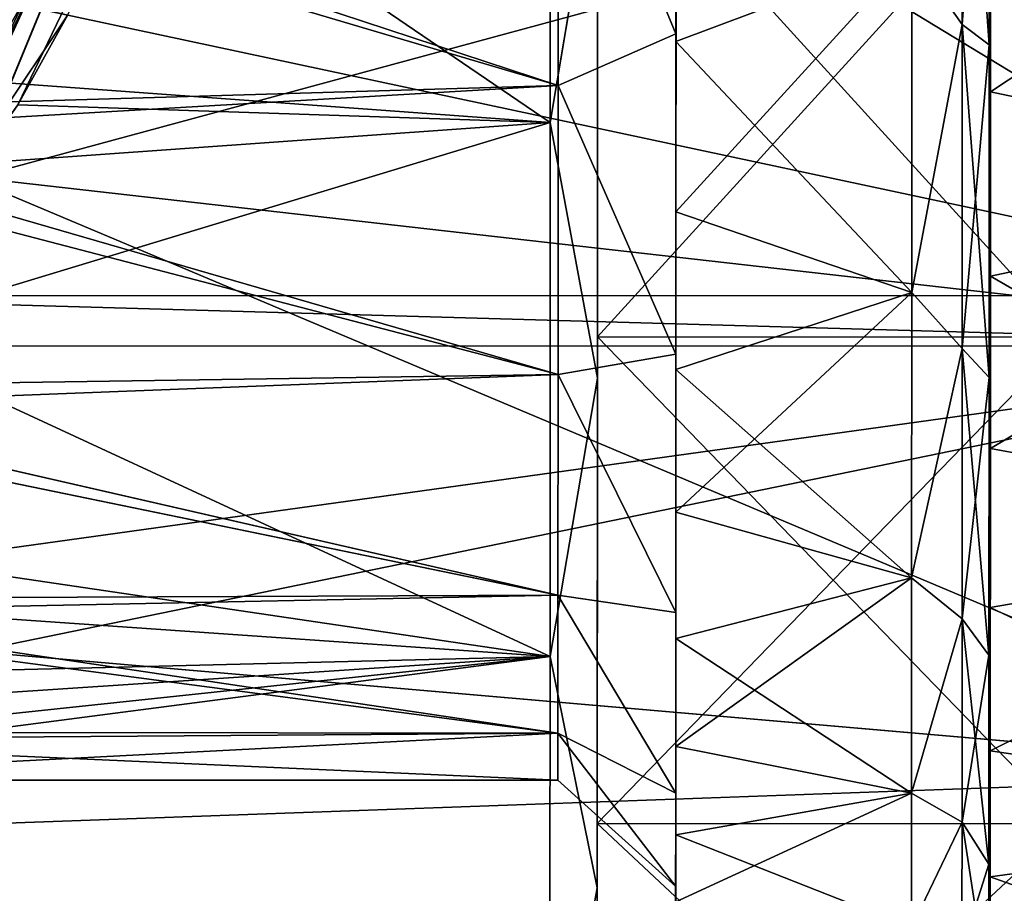
# Model space of a CAD drawing. Extents: x -0.03 to 0.29, y -0.012 to 0.096.
# Drawn here: x 0.24 to 0.247, y 0.002 to 0.007 of the extents above; entities that cross this region are included whole.
import ezdxf

# ---------------------------------------------------------------- set-up
doc = ezdxf.new("R2010")
doc.units = 0
for name, color, linetype in [('L16_CHROM5', 7, 'CONTINUOUS'), ('L6_CHROM10', 7, 'CONTINUOUS'), ('L9_CHROM17', 7, 'CONTINUOUS')]:
    doc.layers.add(name, color=color, linetype=linetype)

msp = doc.modelspace()

# ---------------------------------------------------------------- linework, layer by layer
at = {"layer": 'L16_CHROM5', "color": 8, "invisible_edges": 8}
for points in [[(0.243841, 0.01004, 0.021676), (0.219641, 0.008264, 0.021453), (0.24384, 0.006497, 0.021084), (0.243841, 0.01004, 0.021676)], [(0.243841, 0.01004, -0.021676), (0.24384, 0.006497, -0.021084), (0.241248, 0.008266, -0.021455), (0.243841, 0.01004, -0.021676)], [(0.244141, 0.008306, 0.021157), (0.243841, 0.01004, 0.021676), (0.24384, 0.006497, 0.021084), (0.244141, 0.008306, 0.021157)], [(0.244141, 0.008306, -0.021157), (0.24384, 0.006497, -0.021084), (0.243841, 0.01004, -0.021676), (0.244141, 0.008306, -0.021157)], [(0.246462, 0.009417, 0.010595), (0.246461, 0.00712, 0.009791), (0.246141, 0.007577, 0.009871), (0.246462, 0.009417, 0.010595)], [(0.246462, 0.009417, -0.010595), (0.246141, 0.007577, -0.009871), (0.246461, 0.00712, -0.009791), (0.246462, 0.009417, -0.010595)], [(0.246462, 0.009417, -0.010595), (0.246461, 0.00712, -0.009791), (0.246632, 0.006992, -0.010058), (0.246462, 0.009417, -0.010595)], [(0.246462, 0.009417, 0.010595), (0.246633, 0.009351, 0.010883), (0.246461, 0.00712, 0.009791), (0.246462, 0.009417, 0.010595)], [(0.246462, 0.009417, -0.010595), (0.246632, 0.006992, -0.010058), (0.246633, 0.009351, -0.010883), (0.246462, 0.009417, -0.010595)], [(0.244641, 0.009377, -0.009976), (0.243891, 0.008893, -0.009059), (0.24464, 0.007061, -0.009098), (0.244641, 0.009377, -0.009976)], [(0.244641, 0.009377, 0.009976), (0.24464, 0.007061, 0.009098), (0.243891, 0.008893, 0.009059), (0.244641, 0.009377, 0.009976)], [(0.244641, 0.009377, 0.009976), (0.244641, 0.009357, 0.01046), (0.24464, 0.007012, 0.009607), (0.244641, 0.009377, 0.009976)], [(0.244641, 0.009377, 0.009976), (0.24464, 0.007012, 0.009607), (0.24464, 0.007061, 0.009098), (0.244641, 0.009377, 0.009976)], [(0.244641, 0.009377, -0.009976), (0.24464, 0.007061, -0.009098), (0.244641, 0.00816, -0.010102), (0.244641, 0.009377, -0.009976)], [(0.246141, 0.007577, 0.009871), (0.24464, 0.007012, 0.009607), (0.244641, 0.009357, 0.01046), (0.246141, 0.007577, 0.009871)], [(0.246633, 0.009351, 0.010883), (0.246632, 0.006992, 0.010058), (0.246461, 0.00712, 0.009791), (0.246633, 0.009351, 0.010883)], [(0.246633, 0.009351, 0.010883), (0.246641, 0.009332, 0.010968), (0.246632, 0.006992, 0.010058), (0.246633, 0.009351, 0.010883)], [(0.246633, 0.009351, -0.010883), (0.246632, 0.006992, -0.010058), (0.246641, 0.009332, -0.010968), (0.246633, 0.009351, -0.010883)], [(0.246641, 0.009332, 0.010968), (0.24664, 0.006692, 0.011118), (0.246632, 0.006992, 0.010058), (0.246641, 0.009332, 0.010968)], [(0.246641, 0.009332, -0.010968), (0.246632, 0.006992, -0.010058), (0.246641, 0.007924, -0.011609), (0.246641, 0.009332, -0.010968)], [(0.246641, 0.009332, 0.010968), (0.246641, 0.009202, 0.011964), (0.24664, 0.006692, 0.011118), (0.246641, 0.009332, 0.010968)], [(0.249441, 0.008557, 0.011803), (0.24664, 0.006692, 0.011118), (0.246641, 0.009202, 0.011964), (0.249441, 0.008557, 0.011803)], [(0.243891, 0.008893, 0.009059), (0.24389, 0.006733, 0.008042), (0.238141, 0.008439, 0.008898), (0.243891, 0.008893, 0.009059)], [(0.243891, 0.008893, -0.009059), (0.238141, 0.008627, -0.008967), (0.24389, 0.006733, -0.008042), (0.243891, 0.008893, -0.009059)], [(0.243891, 0.008893, -0.009059), (0.24389, 0.006733, -0.008042), (0.24464, 0.007061, -0.009098), (0.243891, 0.008893, -0.009059)], [(0.243891, 0.008893, 0.009059), (0.24464, 0.007061, 0.009098), (0.24389, 0.006733, 0.008042), (0.243891, 0.008893, 0.009059)], [(0.24389, 0.006733, -0.008042), (0.238141, 0.008627, -0.008967), (0.23814, 0.006561, -0.00793), (0.24389, 0.006733, -0.008042)], [(0.249441, 0.008557, 0.011803), (0.24944, 0.006096, 0.010823), (0.24664, 0.006692, 0.011118), (0.249441, 0.008557, 0.011803)], [(0.249441, 0.008557, -0.011803), (0.246641, 0.007924, -0.011609), (0.24944, 0.006096, -0.010823), (0.249441, 0.008557, -0.011803)], [(0.24389, 0.006733, 0.008042), (0.23814, 0.006396, 0.007817), (0.238141, 0.008439, 0.008898), (0.24389, 0.006733, 0.008042)], [(0.247141, 0.008432, -0.019302), (0.24414, 0.005133, -0.018418), (0.244141, 0.008433, -0.019302), (0.247141, 0.008432, -0.019302)], [(0.24714, 0.005132, 0.018418), (0.244141, 0.008433, 0.019302), (0.24414, 0.005133, 0.018418), (0.24714, 0.005132, 0.018418)], [(0.244141, 0.008433, 0.019302), (0.244141, 0.008306, 0.021157), (0.24414, 0.004871, 0.020288), (0.244141, 0.008433, 0.019302)], [(0.244141, 0.008433, 0.019302), (0.24414, 0.004871, 0.020288), (0.24414, 0.005133, 0.018418), (0.244141, 0.008433, 0.019302)], [(0.244141, 0.008433, -0.019302), (0.24414, 0.005133, -0.018418), (0.24414, 0.004871, -0.020288), (0.244141, 0.008433, -0.019302)], [(0.244141, 0.008433, -0.019302), (0.24414, 0.004871, -0.020288), (0.244141, 0.008306, -0.021157), (0.244141, 0.008433, -0.019302)], [(0.247141, 0.008432, -0.019302), (0.24714, 0.005132, -0.018418), (0.24414, 0.005133, -0.018418), (0.247141, 0.008432, -0.019302)], [(0.247141, 0.008432, 0.019302), (0.244141, 0.008433, 0.019302), (0.24714, 0.005132, 0.018418), (0.247141, 0.008432, 0.019302)], [(0.244141, 0.008306, 0.021157), (0.24384, 0.006497, 0.021084), (0.24414, 0.004871, 0.020288), (0.244141, 0.008306, 0.021157)], [(0.244141, 0.008306, -0.021157), (0.24414, 0.004871, -0.020288), (0.24384, 0.006497, -0.021084), (0.244141, 0.008306, -0.021157)], [(0.24384, 0.006497, 0.021084), (0.219641, 0.008264, 0.021453), (0.21964, 0.004782, 0.020572), (0.24384, 0.006497, 0.021084)], [(0.241248, 0.008266, -0.021455), (0.240454, 0.00661, -0.021112), (0.240772, 0.007183, -0.01925), (0.241248, 0.008266, -0.021455)], [(0.24384, 0.006497, -0.021084), (0.240454, 0.00661, -0.021112), (0.241248, 0.008266, -0.021455), (0.24384, 0.006497, -0.021084)], [(0.246141, 0.007577, -0.009871), (0.244641, 0.00816, -0.010102), (0.24464, 0.005929, -0.008981), (0.246141, 0.007577, -0.009871)], [(0.244641, 0.00816, -0.010102), (0.24464, 0.007061, -0.009098), (0.24464, 0.005929, -0.008981), (0.244641, 0.00816, -0.010102)], [(0.246641, 0.007924, -0.011609), (0.246632, 0.006992, -0.010058), (0.24664, 0.00552, -0.010497), (0.246641, 0.007924, -0.011609)], [(0.24944, 0.006096, -0.010823), (0.246641, 0.007924, -0.011609), (0.24664, 0.00552, -0.010497), (0.24944, 0.006096, -0.010823)], [(0.240772, 0.007183, -0.01925), (0.239433, 0.005179, -0.01925), (0.239002, 0.007587, -0.01925), (0.240772, 0.007183, -0.01925)], [(0.246141, 0.007577, 0.009871), (0.24614, 0.005416, 0.008623), (0.24464, 0.007012, 0.009607), (0.246141, 0.007577, 0.009871)], [(0.246141, 0.007577, -0.009871), (0.24464, 0.005929, -0.008981), (0.24614, 0.005416, -0.008623), (0.246141, 0.007577, -0.009871)], [(0.246461, 0.00712, 0.009791), (0.24614, 0.005416, 0.008623), (0.246141, 0.007577, 0.009871), (0.246461, 0.00712, 0.009791)], [(0.246461, 0.00712, -0.009791), (0.246141, 0.007577, -0.009871), (0.24614, 0.005416, -0.008623), (0.246461, 0.00712, -0.009791)], [(0.240772, 0.007183, -0.01925), (0.240454, 0.00661, -0.021112), (0.239433, 0.005179, -0.01925), (0.240772, 0.007183, -0.01925)], [(0.246461, 0.00712, 0.009791), (0.246461, 0.00506, 0.008496), (0.24614, 0.005416, 0.008623), (0.246461, 0.00712, 0.009791)], [(0.246461, 0.00712, -0.009791), (0.24614, 0.005416, -0.008623), (0.246461, 0.00506, -0.008496), (0.246461, 0.00712, -0.009791)], [(0.246461, 0.00712, -0.009791), (0.246632, 0.004875, -0.008728), (0.246632, 0.006992, -0.010058), (0.246461, 0.00712, -0.009791)], [(0.246461, 0.00712, -0.009791), (0.246461, 0.00506, -0.008496), (0.246632, 0.004875, -0.008728), (0.246461, 0.00712, -0.009791)], [(0.246461, 0.00712, 0.009791), (0.246632, 0.006992, 0.010058), (0.246461, 0.00506, 0.008496), (0.246461, 0.00712, 0.009791)], [(0.24464, 0.007061, -0.009098), (0.24389, 0.006733, -0.008042), (0.24464, 0.005023, -0.007691), (0.24464, 0.007061, -0.009098)], [(0.24464, 0.007061, 0.009098), (0.24464, 0.005023, 0.007691), (0.24389, 0.006733, 0.008042), (0.24464, 0.007061, 0.009098)], [(0.24464, 0.007061, 0.009098), (0.24464, 0.007012, 0.009607), (0.24464, 0.004926, 0.008235), (0.24464, 0.007061, 0.009098)], [(0.24464, 0.007061, 0.009098), (0.24464, 0.004926, 0.008235), (0.24464, 0.005023, 0.007691), (0.24464, 0.007061, 0.009098)], [(0.24464, 0.007061, -0.009098), (0.24464, 0.005023, -0.007691), (0.24464, 0.005929, -0.008981), (0.24464, 0.007061, -0.009098)], [(0.24614, 0.005416, 0.008623), (0.24464, 0.004926, 0.008235), (0.24464, 0.007012, 0.009607), (0.24614, 0.005416, 0.008623)], [(0.246632, 0.006992, 0.010058), (0.246632, 0.004875, 0.008728), (0.246461, 0.00506, 0.008496), (0.246632, 0.006992, 0.010058)], [(0.246632, 0.006992, 0.010058), (0.24664, 0.006692, 0.011118), (0.24664, 0.004422, 0.009752), (0.246632, 0.006992, 0.010058)], [(0.246632, 0.006992, 0.010058), (0.24664, 0.004422, 0.009752), (0.24664, 0.004821, 0.008796), (0.246632, 0.006992, 0.010058)], [(0.246632, 0.006992, -0.010058), (0.24664, 0.004821, -0.008796), (0.24664, 0.00552, -0.010497), (0.246632, 0.006992, -0.010058)], [(0.246632, 0.006992, 0.010058), (0.24664, 0.004821, 0.008796), (0.246632, 0.004875, 0.008728), (0.246632, 0.006992, 0.010058)], [(0.246632, 0.006992, -0.010058), (0.246632, 0.004875, -0.008728), (0.24664, 0.004821, -0.008796), (0.246632, 0.006992, -0.010058)], [(0.24389, 0.006733, 0.008042), (0.24389, 0.004893, 0.00652), (0.23814, 0.006396, 0.007817), (0.24389, 0.006733, 0.008042)], [(0.24389, 0.006733, -0.008042), (0.23814, 0.006561, -0.00793), (0.24389, 0.004893, -0.00652), (0.24389, 0.006733, -0.008042)], [(0.24389, 0.006733, -0.008042), (0.24389, 0.004893, -0.00652), (0.24464, 0.005023, -0.007691), (0.24389, 0.006733, -0.008042)], [(0.24389, 0.006733, 0.008042), (0.24464, 0.005023, 0.007691), (0.24389, 0.004893, 0.00652), (0.24389, 0.006733, 0.008042)], [(0.24944, 0.006096, 0.010823), (0.24664, 0.004422, 0.009752), (0.24664, 0.006692, 0.011118), (0.24944, 0.006096, 0.010823)], [(0.24384, 0.006497, -0.021084), (0.239409, 0.005153, -0.020697), (0.240454, 0.00661, -0.021112), (0.24384, 0.006497, -0.021084)], [(0.24389, 0.004893, -0.00652), (0.23814, 0.006561, -0.00793), (0.23814, 0.004807, -0.006425), (0.24389, 0.004893, -0.00652)], [(0.24384, 0.006497, 0.021084), (0.21964, 0.004782, 0.020572), (0.243839, 0.003099, 0.019918), (0.24384, 0.006497, 0.021084)], [(0.24384, 0.006497, -0.021084), (0.243839, 0.003099, -0.019918), (0.239409, 0.005153, -0.020697), (0.24384, 0.006497, -0.021084)], [(0.24414, 0.004871, 0.020288), (0.24384, 0.006497, 0.021084), (0.243839, 0.003099, 0.019918), (0.24414, 0.004871, 0.020288)], [(0.24414, 0.004871, -0.020288), (0.243839, 0.003099, -0.019918), (0.24384, 0.006497, -0.021084), (0.24414, 0.004871, -0.020288)], [(0.24389, 0.004893, 0.00652), (0.23814, 0.004673, 0.006276), (0.23814, 0.006396, 0.007817), (0.24389, 0.004893, 0.00652)], [(0.24944, 0.006096, 0.010823), (0.249439, 0.003904, 0.009336), (0.24664, 0.004422, 0.009752), (0.24944, 0.006096, 0.010823)], [(0.24944, 0.006096, -0.010823), (0.24664, 0.00552, -0.010497), (0.249439, 0.003904, -0.009336), (0.24944, 0.006096, -0.010823)], [(0.24614, 0.005416, -0.008623), (0.24464, 0.005929, -0.008981), (0.244639, 0.004017, -0.007377), (0.24614, 0.005416, -0.008623)], [(0.24464, 0.005929, -0.008981), (0.24464, 0.005023, -0.007691), (0.244639, 0.004017, -0.007377), (0.24464, 0.005929, -0.008981)], [(0.24664, 0.00552, -0.010497), (0.24664, 0.004821, -0.008796), (0.246639, 0.003411, -0.008893), (0.24664, 0.00552, -0.010497)], [(0.249439, 0.003904, -0.009336), (0.24664, 0.00552, -0.010497), (0.246639, 0.003411, -0.008893), (0.249439, 0.003904, -0.009336)], [(0.24614, 0.005416, -0.008623), (0.244639, 0.004017, -0.007377), (0.246139, 0.0036, -0.00691), (0.24614, 0.005416, -0.008623)], [(0.24614, 0.005416, 0.008623), (0.246139, 0.0036, 0.00691), (0.24464, 0.004926, 0.008235), (0.24614, 0.005416, 0.008623)], [(0.246461, 0.00506, 0.008496), (0.246139, 0.0036, 0.00691), (0.24614, 0.005416, 0.008623), (0.246461, 0.00506, 0.008496)], [(0.246461, 0.00506, -0.008496), (0.24614, 0.005416, -0.008623), (0.246139, 0.0036, -0.00691), (0.246461, 0.00506, -0.008496)], [(0.243839, 0.003099, -0.019918), (0.238167, 0.003938, -0.020264), (0.239409, 0.005153, -0.020697), (0.243839, 0.003099, -0.019918)], [(0.24714, 0.005132, -0.018418), (0.244139, 0.002036, -0.016974), (0.24414, 0.005133, -0.018418), (0.24714, 0.005132, -0.018418)], [(0.247139, 0.002035, 0.016974), (0.24414, 0.005133, 0.018418), (0.244139, 0.002036, 0.016974), (0.247139, 0.002035, 0.016974)], [(0.24414, 0.005133, 0.018418), (0.24414, 0.004871, 0.020288), (0.244139, 0.001627, 0.018865), (0.24414, 0.005133, 0.018418)], [(0.24414, 0.005133, 0.018418), (0.244139, 0.001627, 0.018865), (0.244139, 0.002036, 0.016974), (0.24414, 0.005133, 0.018418)], [(0.24414, 0.005133, -0.018418), (0.244139, 0.002036, -0.016974), (0.244139, 0.001627, -0.018865), (0.24414, 0.005133, -0.018418)], [(0.24414, 0.005133, -0.018418), (0.244139, 0.001627, -0.018865), (0.24414, 0.004871, -0.020288), (0.24414, 0.005133, -0.018418)], [(0.24714, 0.005132, -0.018418), (0.247139, 0.002035, -0.016974), (0.244139, 0.002036, -0.016974), (0.24714, 0.005132, -0.018418)], [(0.24714, 0.005132, 0.018418), (0.24414, 0.005133, 0.018418), (0.247139, 0.002035, 0.016974), (0.24714, 0.005132, 0.018418)], [(0.24464, 0.005023, -0.007691), (0.24389, 0.004893, -0.00652), (0.244639, 0.00338, -0.005837), (0.24464, 0.005023, -0.007691)], [(0.24464, 0.005023, 0.007691), (0.244639, 0.00338, 0.005837), (0.24389, 0.004893, 0.00652), (0.24464, 0.005023, 0.007691)], [(0.24464, 0.005023, 0.007691), (0.24464, 0.004926, 0.008235), (0.244639, 0.003213, 0.006419), (0.24464, 0.005023, 0.007691)], [(0.24464, 0.005023, 0.007691), (0.244639, 0.003213, 0.006419), (0.244639, 0.00338, 0.005837), (0.24464, 0.005023, 0.007691)], [(0.24464, 0.005023, -0.007691), (0.244639, 0.00338, -0.005837), (0.244639, 0.004017, -0.007377), (0.24464, 0.005023, -0.007691)], [(0.246461, 0.00506, 0.008496), (0.24646, 0.003339, 0.006775), (0.246139, 0.0036, 0.00691), (0.246461, 0.00506, 0.008496)], [(0.246461, 0.00506, -0.008496), (0.246139, 0.0036, -0.00691), (0.24646, 0.003339, -0.006775), (0.246461, 0.00506, -0.008496)], [(0.246461, 0.00506, -0.008496), (0.24646, 0.003339, -0.006775), (0.246631, 0.003108, -0.00696), (0.246461, 0.00506, -0.008496)], [(0.246461, 0.00506, 0.008496), (0.246632, 0.004875, 0.008728), (0.24646, 0.003339, 0.006775), (0.246461, 0.00506, 0.008496)], [(0.246461, 0.00506, -0.008496), (0.246631, 0.003108, -0.00696), (0.246632, 0.004875, -0.008728), (0.246461, 0.00506, -0.008496)], [(0.24389, 0.004893, 0.00652), (0.243889, 0.003489, 0.004589), (0.23814, 0.004673, 0.006276), (0.24389, 0.004893, 0.00652)], [(0.243889, 0.003489, -0.004589), (0.24389, 0.004893, -0.00652), (0.23814, 0.004807, -0.006425), (0.243889, 0.003489, -0.004589)], [(0.24389, 0.004893, -0.00652), (0.243889, 0.003489, -0.004589), (0.244639, 0.00338, -0.005837), (0.24389, 0.004893, -0.00652)], [(0.24389, 0.004893, 0.00652), (0.244639, 0.00338, 0.005837), (0.243889, 0.003489, 0.004589), (0.24389, 0.004893, 0.00652)], [(0.24464, 0.004926, 0.008235), (0.246139, 0.0036, 0.00691), (0.244639, 0.003213, 0.006419), (0.24464, 0.004926, 0.008235)], [(0.24414, 0.004871, 0.020288), (0.243839, 0.003099, 0.019918), (0.244139, 0.001627, 0.018865), (0.24414, 0.004871, 0.020288)], [(0.24414, 0.004871, -0.020288), (0.244139, 0.001627, -0.018865), (0.243839, 0.003099, -0.019918), (0.24414, 0.004871, -0.020288)], [(0.246632, 0.004875, 0.008728), (0.246631, 0.003108, 0.00696), (0.24646, 0.003339, 0.006775), (0.246632, 0.004875, 0.008728)], [(0.246632, 0.004875, 0.008728), (0.24664, 0.004821, 0.008796), (0.246631, 0.003108, 0.00696), (0.246632, 0.004875, 0.008728)], [(0.246632, 0.004875, -0.008728), (0.246631, 0.003108, -0.00696), (0.246639, 0.00304, -0.007014), (0.246632, 0.004875, -0.008728)], [(0.246632, 0.004875, -0.008728), (0.246639, 0.00304, -0.007014), (0.24664, 0.004821, -0.008796), (0.246632, 0.004875, -0.008728)], [(0.243839, 0.003099, 0.019918), (0.21964, 0.004782, 0.020572), (0.219639, 0.001492, 0.019129), (0.243839, 0.003099, 0.019918)], [(0.238139, 0.003466, -0.004542), (0.243889, 0.003489, -0.004589), (0.23814, 0.004807, -0.006425), (0.238139, 0.003466, -0.004542)], [(0.24664, 0.004821, 0.008796), (0.246639, 0.00304, 0.007014), (0.246631, 0.003108, 0.00696), (0.24664, 0.004821, 0.008796)], [(0.24664, 0.004821, 0.008796), (0.24664, 0.004422, 0.009752), (0.246639, 0.002499, 0.00793), (0.24664, 0.004821, 0.008796)], [(0.24664, 0.004821, 0.008796), (0.246639, 0.002499, 0.00793), (0.246639, 0.00304, 0.007014), (0.24664, 0.004821, 0.008796)], [(0.24664, 0.004821, -0.008796), (0.246639, 0.00304, -0.007014), (0.246639, 0.003411, -0.008893), (0.24664, 0.004821, -0.008796)], [(0.23814, 0.004673, 0.006276), (0.243889, 0.003489, 0.004589), (0.238139, 0.003372, 0.004365), (0.23814, 0.004673, 0.006276)], [(0.249439, 0.003904, 0.009336), (0.246639, 0.002499, 0.00793), (0.24664, 0.004422, 0.009752), (0.249439, 0.003904, 0.009336)], [(0.244639, 0.002527, -0.005375), (0.246139, 0.0036, -0.00691), (0.244639, 0.004017, -0.007377), (0.244639, 0.002527, -0.005375)], [(0.244639, 0.004017, -0.007377), (0.244639, 0.00338, -0.005837), (0.244639, 0.002527, -0.005375), (0.244639, 0.004017, -0.007377)], [(0.243839, 0.003099, -0.019918), (0.236687, 0.00292, -0.019837), (0.238167, 0.003938, -0.020264), (0.243839, 0.003099, -0.019918)], [(0.249439, 0.003904, 0.009336), (0.249439, 0.002082, 0.007413), (0.246639, 0.002499, 0.00793), (0.249439, 0.003904, 0.009336)], [(0.249439, 0.002082, -0.007413), (0.249439, 0.003904, -0.009336), (0.246639, 0.003411, -0.008893), (0.249439, 0.002082, -0.007413)], [(0.246139, 0.0036, 0.00691), (0.246139, 0.002229, 0.004825), (0.244639, 0.003213, 0.006419), (0.246139, 0.0036, 0.00691)], [(0.246139, 0.002229, -0.004825), (0.246139, 0.0036, -0.00691), (0.244639, 0.002527, -0.005375), (0.246139, 0.002229, -0.004825)], [(0.246139, 0.0036, 0.00691), (0.24646, 0.003339, 0.006775), (0.246139, 0.002229, 0.004825), (0.246139, 0.0036, 0.00691)], [(0.246139, 0.002229, -0.004825), (0.24646, 0.003339, -0.006775), (0.246139, 0.0036, -0.00691), (0.246139, 0.002229, -0.004825)], [(0.243889, 0.003489, 0.004589), (0.243889, 0.002611, 0.002369), (0.238139, 0.003372, 0.004365), (0.243889, 0.003489, 0.004589)], [(0.243889, 0.002611, -0.002369), (0.243889, 0.003489, -0.004589), (0.238139, 0.003466, -0.004542), (0.243889, 0.002611, -0.002369)], [(0.243889, 0.002611, -0.002369), (0.238139, 0.003466, -0.004542), (0.238139, 0.002618, -0.002392), (0.243889, 0.002611, -0.002369)], [(0.243889, 0.003489, -0.004589), (0.244639, 0.002229, -0.003644), (0.244639, 0.00338, -0.005837), (0.243889, 0.003489, -0.004589)], [(0.243889, 0.003489, -0.004589), (0.243889, 0.002611, -0.002369), (0.244639, 0.002229, -0.003644), (0.243889, 0.003489, -0.004589)], [(0.243889, 0.003489, 0.004589), (0.244639, 0.002229, 0.003644), (0.243889, 0.002611, 0.002369), (0.243889, 0.003489, 0.004589)], [(0.243889, 0.003489, 0.004589), (0.244639, 0.00338, 0.005837), (0.244639, 0.002229, 0.003644), (0.243889, 0.003489, 0.004589)], [(0.246639, 0.003411, -0.008893), (0.246639, 0.00304, -0.007014), (0.246639, 0.001696, -0.006875), (0.246639, 0.003411, -0.008893)], [(0.246639, 0.001696, -0.006875), (0.249439, 0.002082, -0.007413), (0.246639, 0.003411, -0.008893), (0.246639, 0.001696, -0.006875)], [(0.238139, 0.003372, 0.004365), (0.243889, 0.002611, 0.002369), (0.238139, 0.00257, 0.002197), (0.238139, 0.003372, 0.004365)], [(0.244639, 0.00338, 0.005837), (0.244639, 0.003213, 0.006419), (0.244639, 0.001965, 0.004258), (0.244639, 0.00338, 0.005837)], [(0.244639, 0.00338, 0.005837), (0.244639, 0.001965, 0.004258), (0.244639, 0.002229, 0.003644), (0.244639, 0.00338, 0.005837)], [(0.244639, 0.00338, -0.005837), (0.244639, 0.002229, -0.003644), (0.244639, 0.002527, -0.005375), (0.244639, 0.00338, -0.005837)], [(0.24646, 0.003339, 0.006775), (0.24646, 0.002044, 0.004715), (0.246139, 0.002229, 0.004825), (0.24646, 0.003339, 0.006775)], [(0.24646, 0.002044, -0.004715), (0.24646, 0.003339, -0.006775), (0.246139, 0.002229, -0.004825), (0.24646, 0.002044, -0.004715)], [(0.24646, 0.003339, -0.006775), (0.246631, 0.001778, -0.004844), (0.246631, 0.003108, -0.00696), (0.24646, 0.003339, -0.006775)], [(0.24646, 0.003339, -0.006775), (0.24646, 0.002044, -0.004715), (0.246631, 0.001778, -0.004844), (0.24646, 0.003339, -0.006775)], [(0.24646, 0.003339, 0.006775), (0.246631, 0.003108, 0.00696), (0.24646, 0.002044, 0.004715), (0.24646, 0.003339, 0.006775)], [(0.244639, 0.003213, 0.006419), (0.246139, 0.002229, 0.004825), (0.244639, 0.001965, 0.004258), (0.244639, 0.003213, 0.006419)], [(0.243839, 0.003099, 0.019918), (0.219639, 0.001492, 0.019129), (0.243838, -0.00006, 0.018208), (0.243839, 0.003099, 0.019918)], [(0.243839, 0.003099, -0.019918), (0.233239, 0.001715, -0.01925), (0.235018, 0.002163, -0.019479), (0.243839, 0.003099, -0.019918)], [(0.243839, 0.003099, -0.019918), (0.243838, -0.00006, -0.018208), (0.233239, 0.001715, -0.01925), (0.243839, 0.003099, -0.019918)], [(0.243839, 0.003099, -0.019918), (0.235018, 0.002163, -0.019479), (0.236687, 0.00292, -0.019837), (0.243839, 0.003099, -0.019918)], [(0.244139, 0.001627, 0.018865), (0.243839, 0.003099, 0.019918), (0.243838, -0.00006, 0.018208), (0.244139, 0.001627, 0.018865)], [(0.244139, 0.001627, -0.018865), (0.243838, -0.00006, -0.018208), (0.243839, 0.003099, -0.019918), (0.244139, 0.001627, -0.018865)], [(0.246631, 0.003108, 0.00696), (0.246631, 0.001778, 0.004844), (0.24646, 0.002044, 0.004715), (0.246631, 0.003108, 0.00696)], [(0.246631, 0.003108, 0.00696), (0.246639, 0.00304, 0.007014), (0.246631, 0.001778, 0.004844), (0.246631, 0.003108, 0.00696)], [(0.246631, 0.003108, -0.00696), (0.246631, 0.001778, -0.004844), (0.246639, 0.00304, -0.007014), (0.246631, 0.003108, -0.00696)], [(0.246639, 0.00304, 0.007014), (0.246638, 0.001012, 0.005738), (0.246631, 0.001778, 0.004844), (0.246639, 0.00304, 0.007014)], [(0.246639, 0.00304, -0.007014), (0.246631, 0.001778, -0.004844), (0.246639, 0.001696, -0.006875), (0.246639, 0.00304, -0.007014)], [(0.246639, 0.00304, 0.007014), (0.246639, 0.002499, 0.00793), (0.246638, 0.001012, 0.005738), (0.246639, 0.00304, 0.007014)], [(0.238139, 0.002314, -0.0001), (0.243889, 0.002611, -0.002369), (0.238139, 0.002618, -0.002392), (0.238139, 0.002314, -0.0001)], [(0.243889, 0.002611, 0.002369), (0.243889, 0.002311), (0.238139, 0.00257, 0.002197), (0.243889, 0.002611, 0.002369)], [(0.243889, 0.002311), (0.243889, 0.002611, -0.002369), (0.238139, 0.002314, -0.0001), (0.243889, 0.002311)], [(0.238139, 0.00257, 0.002197), (0.243889, 0.002311), (0.238139, 0.002314, -0.0001), (0.238139, 0.00257, 0.002197)], [(0.244639, 0.001636, -0.001239), (0.244639, 0.002229, -0.003644), (0.243889, 0.002611, -0.002369), (0.244639, 0.001636, -0.001239)], [(0.243889, 0.002611, -0.002369), (0.243889, 0.002311), (0.244639, 0.001636, -0.001239), (0.243889, 0.002611, -0.002369)], [(0.243889, 0.002611, 0.002369), (0.244639, 0.001636, 0.001239), (0.243889, 0.002311), (0.243889, 0.002611, 0.002369)], [(0.244639, 0.002229, 0.003644), (0.244639, 0.001636, 0.001239), (0.243889, 0.002611, 0.002369), (0.244639, 0.002229, 0.003644)], [(0.244639, 0.001538, -0.003083), (0.246139, 0.002229, -0.004825), (0.244639, 0.002527, -0.005375), (0.244639, 0.001538, -0.003083)], [(0.244639, 0.002527, -0.005375), (0.244639, 0.002229, -0.003644), (0.244639, 0.001538, -0.003083), (0.244639, 0.002527, -0.005375)], [(0.246639, 0.002499, 0.00793), (0.249439, 0.002082, 0.007413), (0.246638, 0.001012, 0.005738), (0.246639, 0.002499, 0.00793)], [(0.244639, 0.001636, 0.001239), (0.244639, 0.001636, -0.001239), (0.243889, 0.002311), (0.244639, 0.001636, 0.001239)], [(0.244639, 0.002229, 0.003644), (0.244639, 0.001965, 0.004258), (0.244638, 0.00125, 0.001867), (0.244639, 0.002229, 0.003644)], [(0.244639, 0.002229, 0.003644), (0.244638, 0.00125, 0.001867), (0.244639, 0.001636, 0.001239), (0.244639, 0.002229, 0.003644)], [(0.246139, 0.002229, 0.004825), (0.246138, 0.001375, 0.002479), (0.244639, 0.001965, 0.004258), (0.246139, 0.002229, 0.004825)], [(0.246138, 0.001375, -0.002479), (0.246139, 0.002229, -0.004825), (0.244639, 0.001538, -0.003083), (0.246138, 0.001375, -0.002479)], [(0.244639, 0.002229, -0.003644), (0.244639, 0.001636, -0.001239), (0.244639, 0.001538, -0.003083), (0.244639, 0.002229, -0.003644)], [(0.246139, 0.002229, 0.004825), (0.24646, 0.002044, 0.004715), (0.246138, 0.001375, 0.002479), (0.246139, 0.002229, 0.004825)], [(0.246138, 0.001375, -0.002479), (0.24646, 0.002044, -0.004715), (0.246139, 0.002229, -0.004825), (0.246138, 0.001375, -0.002479)], [(0.249439, 0.002082, 0.007413), (0.249438, 0.000716, 0.005144), (0.246638, 0.001012, 0.005738), (0.249439, 0.002082, 0.007413)], [(0.249438, 0.000716, -0.005144), (0.249439, 0.002082, -0.007413), (0.246639, 0.001696, -0.006875), (0.249438, 0.000716, -0.005144)], [(0.247139, 0.002035, -0.016974), (0.244138, -0.000762, -0.015014), (0.244139, 0.002036, -0.016974), (0.247139, 0.002035, -0.016974)], [(0.247138, -0.000763, 0.015014), (0.244139, 0.002036, 0.016974), (0.244138, -0.000762, 0.015014), (0.247138, -0.000763, 0.015014)], [(0.244139, 0.002036, 0.016974), (0.244139, 0.001627, 0.018865), (0.244138, -0.001339, 0.016927), (0.244139, 0.002036, 0.016974)], [(0.244139, 0.002036, 0.016974), (0.244138, -0.001339, 0.016927), (0.244138, -0.000762, 0.015014), (0.244139, 0.002036, 0.016974)], [(0.244139, 0.002036, -0.016974), (0.244138, -0.000762, -0.015014), (0.244138, -0.001339, -0.016927), (0.244139, 0.002036, -0.016974)], [(0.244139, 0.002036, -0.016974), (0.244138, -0.001339, -0.016927), (0.244139, 0.001627, -0.018865), (0.244139, 0.002036, -0.016974)], [(0.247139, 0.002035, -0.016974), (0.247138, -0.000763, -0.015014), (0.244138, -0.000762, -0.015014), (0.247139, 0.002035, -0.016974)], [(0.247139, 0.002035, 0.016974), (0.244139, 0.002036, 0.016974), (0.247138, -0.000763, 0.015014), (0.247139, 0.002035, 0.016974)], [(0.24646, 0.002044, 0.004715), (0.246459, 0.001241, 0.002418), (0.246138, 0.001375, 0.002479), (0.24646, 0.002044, 0.004715)], [(0.246459, 0.001241, -0.002418), (0.24646, 0.002044, -0.004715), (0.246138, 0.001375, -0.002479), (0.246459, 0.001241, -0.002418)], [(0.24646, 0.002044, -0.004715), (0.246459, 0.001241, -0.002418), (0.24663, 0.000952, -0.002484), (0.24646, 0.002044, -0.004715)], [(0.24646, 0.002044, 0.004715), (0.246631, 0.001778, 0.004844), (0.246459, 0.001241, 0.002418), (0.24646, 0.002044, 0.004715)], [(0.24646, 0.002044, -0.004715), (0.24663, 0.000952, -0.002484), (0.246631, 0.001778, -0.004844), (0.24646, 0.002044, -0.004715)], [(0.244639, 0.001965, 0.004258), (0.246138, 0.001375, 0.002479), (0.244638, 0.00125, 0.001867), (0.244639, 0.001965, 0.004258)], [(0.246631, 0.001778, 0.004844), (0.24663, 0.000952, 0.002484), (0.246459, 0.001241, 0.002418), (0.246631, 0.001778, 0.004844)], [(0.246631, 0.001778, 0.004844), (0.246638, 0.000867, 0.002503), (0.24663, 0.000952, 0.002484), (0.246631, 0.001778, 0.004844)], [(0.246631, 0.001778, -0.004844), (0.24663, 0.000952, -0.002484), (0.246638, 0.000867, -0.002503), (0.246631, 0.001778, -0.004844)], [(0.246631, 0.001778, 0.004844), (0.246638, 0.001012, 0.005738), (0.246638, 0.000032, 0.003277), (0.246631, 0.001778, 0.004844)], [(0.246631, 0.001778, 0.004844), (0.246638, 0.000032, 0.003277), (0.246638, 0.000867, 0.002503), (0.246631, 0.001778, 0.004844)], [(0.246631, 0.001778, -0.004844), (0.246638, 0.000867, -0.002503), (0.246638, 0.000455, -0.004534), (0.246631, 0.001778, -0.004844)], [(0.246631, 0.001778, -0.004844), (0.246638, 0.000455, -0.004534), (0.246639, 0.001696, -0.006875), (0.246631, 0.001778, -0.004844)], [(0.243838, -0.00006, -0.018208), (0.219639, 0.001492, -0.019129), (0.233239, 0.001715, -0.01925), (0.243838, -0.00006, -0.018208)], [(0.246638, 0.000455, -0.004534), (0.249438, 0.000716, -0.005144), (0.246639, 0.001696, -0.006875), (0.246638, 0.000455, -0.004534)], [(0.244639, 0.001636, 0.001239), (0.244638, 0.00125, 0.001867), (0.244638, 0.001104, -0.000625), (0.244639, 0.001636, 0.001239)], [(0.244639, 0.001636, -0.001239), (0.244639, 0.001636, 0.001239), (0.244638, 0.001104, -0.000625), (0.244639, 0.001636, -0.001239)], [(0.244639, 0.001636, -0.001239), (0.244638, 0.001104, -0.000625), (0.244639, 0.001538, -0.003083), (0.244639, 0.001636, -0.001239)], [(0.244139, 0.001627, 0.018865), (0.243838, -0.00006, 0.018208), (0.244138, -0.001339, 0.016927), (0.244139, 0.001627, 0.018865)], [(0.244139, 0.001627, -0.018865), (0.244138, -0.001339, -0.016927), (0.243838, -0.00006, -0.018208), (0.244139, 0.001627, -0.018865)]]:
    msp.add_3dface(points, dxfattribs=at)
at = {"layer": 'L6_CHROM10', "color": 8, "invisible_edges": 8}
for points in [[(0.24964, 0.005073, 0.023028), (0.010642, 0.011916, 0.024), (0.01064, 0.005155, 0.023028), (0.24964, 0.005073, 0.023028)], [(0.249642, 0.011834, 0.024), (0.010642, 0.011916, 0.024), (0.24964, 0.005073, 0.023028), (0.249642, 0.011834, 0.024)], [(0.24914, 0.005394, 0.020879), (0.218939, 0.005404, 0.020879), (0.218941, 0.011844, 0.02185), (0.24914, 0.005394, 0.020879)], [(0.249142, 0.011834, 0.02185), (0.24914, 0.005394, 0.020879), (0.218941, 0.011844, 0.02185), (0.249142, 0.011834, 0.02185)], [(0.249642, 0.011834, -0.024), (0.24964, 0.005073, -0.023028), (0.241704, 0.009903, -0.02392), (0.249642, 0.011834, -0.024)], [(0.241704, 0.009903, -0.02392), (0.240163, 0.006149, -0.023315), (0.241701, 0.009892, -0.021761), (0.241704, 0.009903, -0.02392)], [(0.24964, 0.005073, -0.023028), (0.240163, 0.006149, -0.023315), (0.241704, 0.009903, -0.02392), (0.24964, 0.005073, -0.023028)], [(0.241701, 0.009892, -0.021761), (0.240163, 0.006149, -0.023315), (0.240156, 0.006139, -0.021093), (0.241701, 0.009892, -0.021761)], [(0.249141, 0.008578, -0.021606), (0.241701, 0.009892, -0.021761), (0.240156, 0.006139, -0.021093), (0.249141, 0.008578, -0.021606)], [(0.249141, 0.008578, -0.021606), (0.240156, 0.006139, -0.021093), (0.249139, 0.002354, -0.019686), (0.249141, 0.008578, -0.021606)], [(0.249139, 0.002354, -0.019686), (0.240156, 0.006139, -0.021093), (0.237409, 0.00337, -0.020141), (0.249139, 0.002354, -0.019686)], [(0.24964, 0.005073, -0.023028), (0.237413, 0.003373, -0.022457), (0.240163, 0.006149, -0.023315), (0.24964, 0.005073, -0.023028)], [(0.249138, -0.000474, 0.018053), (0.218937, -0.000464, 0.018053), (0.218939, 0.005404, 0.020879), (0.249138, -0.000474, 0.018053)], [(0.24914, 0.005394, 0.020879), (0.249138, -0.000474, 0.018053), (0.218939, 0.005404, 0.020879), (0.24914, 0.005394, 0.020879)], [(0.249638, -0.001141, 0.02019), (0.01064, 0.005155, 0.023028), (0.010638, -0.001059, 0.02019), (0.249638, -0.001141, 0.02019)], [(0.24964, 0.005073, 0.023028), (0.01064, 0.005155, 0.023028), (0.249638, -0.001141, 0.02019), (0.24964, 0.005073, 0.023028)], [(0.24964, 0.005073, -0.023028), (0.233684, 0.001798, -0.0218), (0.237413, 0.003373, -0.022457), (0.24964, 0.005073, -0.023028)], [(0.24964, 0.005073, -0.023028), (0.249638, -0.001141, -0.02019), (0.233684, 0.001798, -0.0218), (0.24964, 0.005073, -0.023028)], [(0.249139, 0.002354, -0.019686), (0.237409, 0.00337, -0.020141), (0.233682, 0.001798, -0.019407), (0.249139, 0.002354, -0.019686)], [(0.249139, 0.002354, -0.019686), (0.233682, 0.001798, -0.019407), (0.249137, -0.003027, -0.016017), (0.249139, 0.002354, -0.019686)], [(0.249638, -0.001141, -0.02019), (0.010638, -0.001059, -0.02019), (0.229706, 0.001778, -0.021789), (0.249638, -0.001141, -0.02019)], [(0.249137, -0.003027, -0.016017), (0.233682, 0.001798, -0.019407), (0.218936, -0.003017, -0.016017), (0.249137, -0.003027, -0.016017)], [(0.249638, -0.001141, -0.02019), (0.229706, 0.001778, -0.021789), (0.233684, 0.001798, -0.0218), (0.249638, -0.001141, -0.02019)]]:
    msp.add_3dface(points, dxfattribs=at)
at = {"layer": 'L9_CHROM17', "color": 8, "invisible_edges": 8}
for points in [[(0.241025, 0.008422, -0.03545), (0.240312, 0.006885, -0.03545), (0.240085, 0.008764, -0.03645), (0.241025, 0.008422, -0.03545)], [(0.241069, 0.008506, -0.01925), (0.238469, 0.008502, -0.01925), (0.24037, 0.00696, -0.01925), (0.241069, 0.008506, -0.01925)], [(0.241069, 0.008506, -0.01925), (0.24037, 0.00696, -0.01925), (0.241038, 0.008417, -0.02395), (0.241069, 0.008506, -0.01925)], [(0.241038, 0.008417, -0.02395), (0.240323, 0.006878, -0.02395), (0.239788, 0.008015, -0.02495), (0.241038, 0.008417, -0.02395)], [(0.241025, 0.008422, -0.03545), (0.240701, 0.007638, -0.02795), (0.240312, 0.006885, -0.03545), (0.241025, 0.008422, -0.03545)], [(0.241038, 0.008417, -0.02395), (0.24037, 0.00696, -0.01925), (0.240323, 0.006878, -0.02395), (0.241038, 0.008417, -0.02395)], [(0.240701, 0.007638, -0.02795), (0.239788, 0.008015, -0.026964), (0.23986, 0.006167, -0.02795), (0.240701, 0.007638, -0.02795)], [(0.240701, 0.007638, -0.02795), (0.23986, 0.006167, -0.02795), (0.240312, 0.006885, -0.03545), (0.240701, 0.007638, -0.02795)]]:
    msp.add_3dface(points, dxfattribs=at)

doc.saveas('drawing.dxf')
